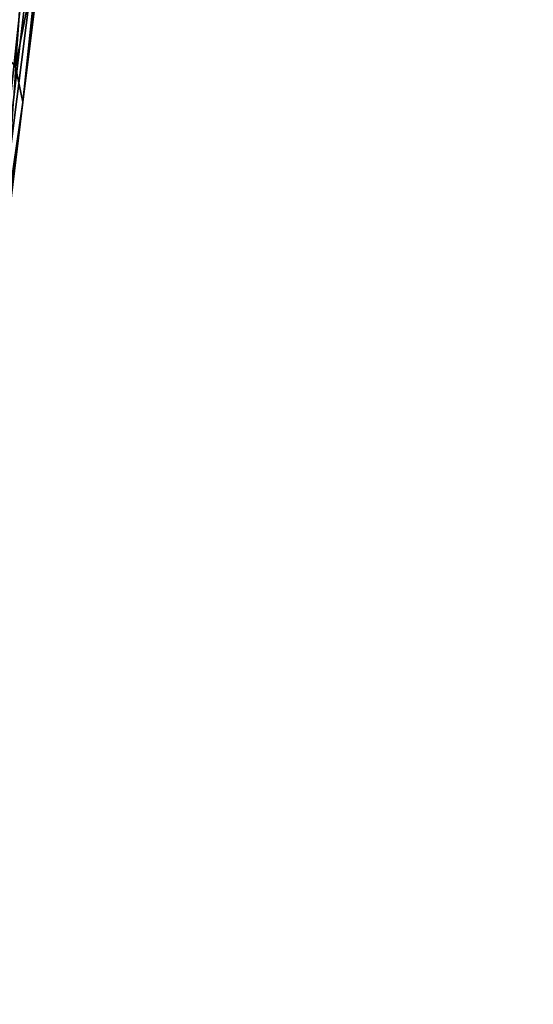
# Model space of a CAD drawing. Extents: x -276 to 276, y 0 to 827.
# Drawn here: x -160 to -152, y 55 to 71 of the extents above; entities that cross this region are included whole.
import ezdxf

# ---------------------------------------------------------------- set-up
doc = ezdxf.new("R2010")
doc.units = 0
doc.header["$MEASUREMENT"] = 0

msp = doc.modelspace()

# ---------------------------------------------------------------- linework, layer by layer
for points in [[(-153.017105, 136.988266, -417.18512), (-126.095604, 357.196808, -366.15451), (-168.771896, 5.053906, -448.808197)], [(-136.528259, 269.290436, -387.494202), (-168.771896, 5.053906, -448.808197), (-126.095604, 357.196808, -366.15451)], [(-136.528259, 269.290436, -387.494202), (-157.933945, 93.181969, -428.627899), (-168.771896, 5.053906, -448.808197)], [(-153.017105, 136.988266, -417.18512), (-168.771896, 5.053906, -448.808197), (-158.58049, 92.877075, -427.012878)], [(-157.933945, 93.181969, -428.627899), (-163.546295, 44.496784, -441.284851), (-168.771896, 5.053906, -448.808197)], [(-157.933945, 93.181969, -428.627899), (-161.037888, 64.193222, -437.366333), (-163.546295, 44.496784, -441.284851)], [(-159.334885, 78.780739, -433.486847), (-161.037888, 64.193222, -437.366333), (-157.933945, 93.181969, -428.627899)], [(-158.58049, 92.877075, -427.012878), (-168.771896, 5.053906, -448.808197), (-164.855591, 43.843765, -437.849365)], [(-158.58049, 92.877075, -427.012878), (-164.855591, 43.843765, -437.849365), (-162.963654, 63.262466, -432.448517)], [(-161.021423, 77.980598, -429.243713), (-158.58049, 92.877075, -427.012878), (-162.963654, 63.262466, -432.448517)], [(-159.334885, 78.780739, -433.486847), (-159.794006, 74.041756, -435.404297), (-161.037888, 64.193222, -437.366333)], [(-160.280533, 69.373291, -437.665955), (-161.037888, 64.193222, -437.366333), (-159.794006, 74.041756, -435.404297)], [(-159.869919, 72.679955, -437.124695), (-160.280533, 69.373291, -437.665955), (-159.794006, 74.041756, -435.404297)], [(-160.665833, 70.23201, -441.573334), (-160.278915, 72.595116, -440.678772), (-160.359436, 72.673019, -441.013)], [(-160.665833, 70.23201, -441.573334), (-160.206879, 72.518852, -440.340576), (-160.278915, 72.595116, -440.678772)], [(-159.869919, 72.679955, -437.124695), (-159.959839, 71.972069, -437.83136), (-160.280533, 69.373291, -437.665955)], [(-160.665833, 70.23201, -441.573334), (-160.395889, 69.920868, -440.231598), (-160.206879, 72.518852, -440.340576)], [(-159.97049, 72.078224, -438.345734), (-160.206879, 72.518852, -440.340576), (-160.395889, 69.920868, -440.231598)], [(-159.97049, 72.078224, -438.345734), (-160.395889, 69.920868, -440.231598), (-160.280533, 69.373291, -437.665955)], [(-159.964645, 72.043022, -438.174744), (-159.97049, 72.078224, -438.345734), (-160.280533, 69.373291, -437.665955)], [(-159.960831, 72.00341, -437.98291), (-159.964645, 72.043022, -438.174744), (-160.280533, 69.373291, -437.665955)], [(-159.959839, 71.972069, -437.83136), (-159.960831, 72.00341, -437.98291), (-160.280533, 69.373291, -437.665955)], [(-160.280533, 69.373291, -437.665955), (-160.395889, 69.920868, -440.231598), (-160.570755, 67.174194, -439.403137)], [(-160.280533, 69.373291, -437.665955), (-160.681229, 66.109444, -438.411499), (-161.037888, 64.193222, -437.366333)], [(-160.280533, 69.373291, -437.665955), (-160.562881, 67.040771, -438.788574), (-160.681229, 66.109444, -438.411499)], [(-160.280533, 69.373291, -437.665955), (-160.570755, 67.174194, -439.403137), (-160.565903, 67.141251, -439.248657)], [(-160.280533, 69.373291, -437.665955), (-160.565903, 67.141251, -439.248657), (-160.562973, 67.108032, -439.094757)], [(-160.280533, 69.373291, -437.665955), (-160.562973, 67.108032, -439.094757), (-160.561981, 67.074532, -438.941376)], [(-160.280533, 69.373291, -437.665955), (-160.561981, 67.074532, -438.941376), (-160.562881, 67.040771, -438.788574)]]:
    msp.add_3dface(points)

doc.saveas('drawing.dxf')
